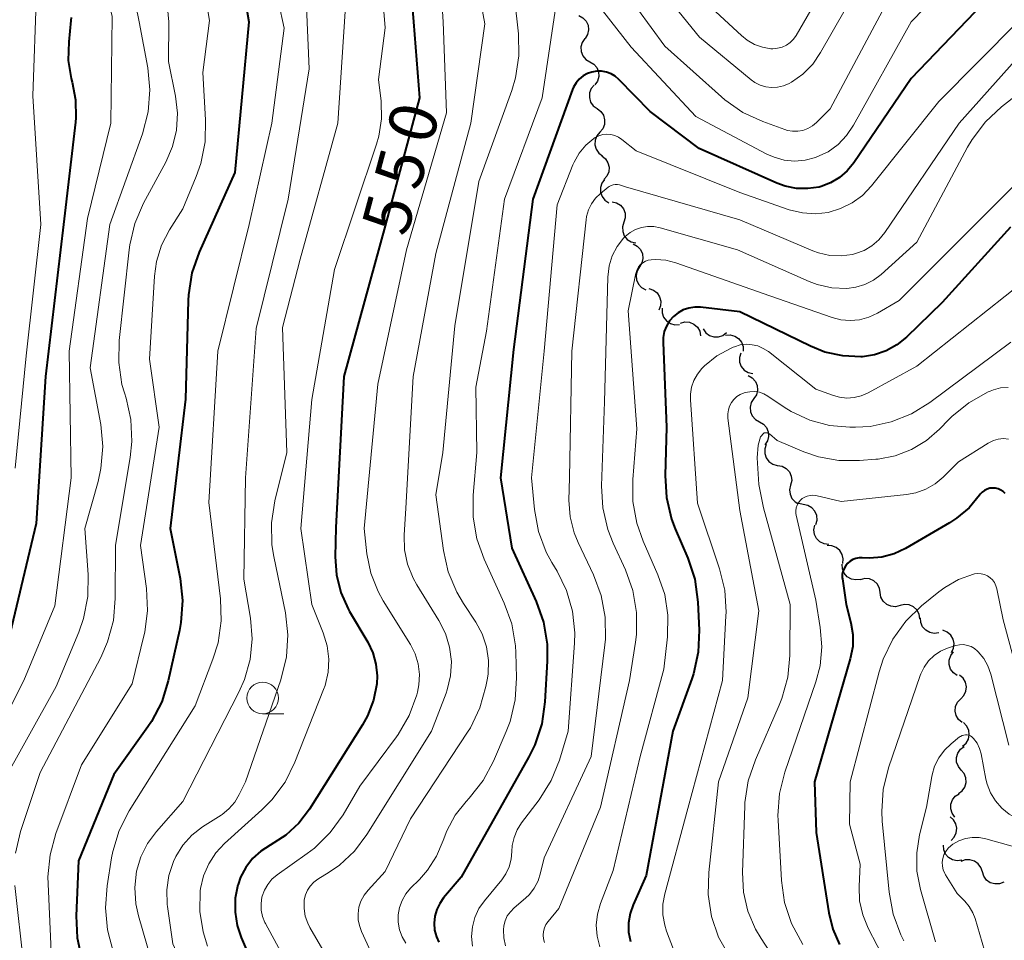
# Model space of a CAD drawing. Units: metres. Extents: x -66000 to -64000, y 18000 to 19500.
# Drawn here: x -64592 to -64514, y 18820 to 18893 of the extents above; entities that cross this region are included whole.
import ezdxf

# ---------------------------------------------------------------- set-up
doc = ezdxf.new("R2010")
doc.units = ezdxf.units.M
for name, color, linetype, lineweight in [('510200_細流', 7, 'Continuous', 30), ('633100_広葉樹林', 7, 'Continuous', 13), ('710100_等高線(計曲線)', 7, 'Continuous', 40), ('710200_等高線(主曲線)', 7, 'Continuous', 13)]:
    doc.layers.add(name, color=color, linetype=linetype, lineweight=lineweight)
doc.styles.add('Style-WORKING', font='MS Gothic.ttf')

msp = doc.modelspace()

# ---------------------------------------------------------------- linework, layer by layer
at = {"layer": '510200_細流', "linetype": 'Continuous', "lineweight": 30, "flags": 128}
for points in [[(-64547.711, 18893.509), (-64547.386, 18893.337), (-64547.135, 18893.07), (-64546.982, 18892.736), (-64546.944, 18892.371), (-64547.025, 18892.013), (-64547.217, 18891.7)], [(-64547.251, 18891.691), (-64547.459, 18891.389), (-64547.558, 18891.035), (-64547.539, 18890.669), (-64547.402, 18890.327), (-64547.165, 18890.048), (-64546.849, 18889.86)], [(-64546.849, 18889.86), (-64546.534, 18889.672), (-64546.296, 18889.393), (-64546.16, 18889.051), (-64546.141, 18888.684), (-64546.24, 18888.331), (-64546.448, 18888.029)], [(-64546.491, 18888.021), (-64546.728, 18887.741), (-64546.862, 18887.4), (-64546.88, 18887.033), (-64546.779, 18886.68), (-64546.571, 18886.377), (-64546.276, 18886.159)], [(-64546.276, 18886.159), (-64545.981, 18885.94), (-64545.774, 18885.638), (-64545.672, 18885.284), (-64545.691, 18884.917), (-64545.824, 18884.576), (-64546.062, 18884.296)], [(-64546.062, 18884.296), (-64546.3, 18884.016), (-64546.433, 18883.674), (-64546.452, 18883.308), (-64546.351, 18882.954), (-64546.143, 18882.652), (-64545.848, 18882.433)], [(-64545.894, 18882.429), (-64545.607, 18882.199), (-64545.411, 18881.89), (-64545.323, 18881.532), (-64545.355, 18881.167), (-64545.501, 18880.83), (-64545.749, 18880.559)], [(-64545.68, 18880.568), (-64545.898, 18880.273), (-64546.009, 18879.923), (-64546.002, 18879.556), (-64545.877, 18879.21), (-64545.649, 18878.923), (-64545.34, 18878.724)], [(-64545.091, 18878.806), (-64544.734, 18878.722), (-64544.423, 18878.528), (-64544.19, 18878.243), (-64544.061, 18877.9), (-64544.048, 18877.533), (-64544.154, 18877.182)], [(-64544.154, 18877.182), (-64544.261, 18876.83), (-64544.248, 18876.464), (-64544.119, 18876.12), (-64543.886, 18875.836), (-64543.575, 18875.641), (-64543.217, 18875.558)], [(-64543.417, 18875.474), (-64543.093, 18875.303), (-64542.841, 18875.035), (-64542.688, 18874.701), (-64542.65, 18874.336), (-64542.731, 18873.978), (-64542.923, 18873.665)], [(-64542.923, 18873.665), (-64543.116, 18873.353), (-64543.196, 18872.995), (-64543.159, 18872.63), (-64543.005, 18872.295), (-64542.754, 18872.028), (-64542.429, 18871.857)], [(-64542.173, 18871.95), (-64541.825, 18871.833), (-64541.533, 18871.611), (-64541.327, 18871.306), (-64541.231, 18870.951), (-64541.252, 18870.585), (-64541.391, 18870.245)], [(-64541.131, 18870.406), (-64541.131, 18870.039), (-64541.013, 18869.692), (-64540.79, 18869.4), (-64540.484, 18869.196), (-64540.13, 18869.099), (-64539.764, 18869.123)], [(-64539.686, 18869.224), (-64539.331, 18869.318), (-64538.965, 18869.292), (-64538.626, 18869.151), (-64538.351, 18868.908), (-64538.167, 18868.59), (-64538.096, 18868.23)], [(-64537.899, 18868.763), (-64537.691, 18868.461), (-64537.396, 18868.243), (-64537.047, 18868.13), (-64536.679, 18868.136), (-64536.333, 18868.258), (-64536.045, 18868.486)], [(-64536.124, 18868.262), (-64535.758, 18868.293), (-64535.402, 18868.204), (-64535.092, 18868.006), (-64534.863, 18867.72), (-64534.737, 18867.375), (-64534.73, 18867.008)], [(-64534.917, 18866.855), (-64535.023, 18866.504), (-64535.008, 18866.137), (-64534.878, 18865.794), (-64534.643, 18865.511), (-64534.332, 18865.317), (-64533.974, 18865.235)], [(-64534.335, 18865.078), (-64534.015, 18864.899), (-64533.77, 18864.626), (-64533.624, 18864.289), (-64533.595, 18863.923), (-64533.683, 18863.567), (-64533.883, 18863.259)], [(-64533.887, 18863.258), (-64534.089, 18862.951), (-64534.181, 18862.596), (-64534.155, 18862.23), (-64534.012, 18861.891), (-64533.769, 18861.616), (-64533.449, 18861.434)], [(-64533.449, 18861.434), (-64533.13, 18861.253), (-64532.887, 18860.978), (-64532.744, 18860.639), (-64532.718, 18860.273), (-64532.81, 18859.918), (-64533.012, 18859.611)], [(-64532.905, 18859.642), (-64533.026, 18859.295), (-64533.028, 18858.928), (-64532.913, 18858.58), (-64532.692, 18858.286), (-64532.389, 18858.079), (-64532.035, 18857.98)], [(-64532.014, 18857.993), (-64531.652, 18857.931), (-64531.33, 18857.756), (-64531.079, 18857.486), (-64530.93, 18857.151), (-64530.895, 18856.785), (-64530.981, 18856.428)], [(-64530.981, 18856.428), (-64531.066, 18856.071), (-64531.031, 18855.706), (-64530.882, 18855.371), (-64530.632, 18855.101), (-64530.425, 18854.988)], [(-64529.984, 18854.904), (-64530.344, 18854.975), (-64530.405, 18855.01)], [(-64528.989, 18853.314), (-64528.895, 18853.669), (-64528.921, 18854.035), (-64529.062, 18854.374), (-64529.306, 18854.65), (-64529.623, 18854.833), (-64529.984, 18854.904)], [(-64527.977, 18851.737), (-64528.341, 18851.785), (-64528.67, 18851.948), (-64528.93, 18852.208), (-64529.092, 18852.537), (-64529.141, 18852.9), (-64529.07, 18853.26)], [(-64526.859, 18850.233), (-64526.82, 18850.598), (-64526.902, 18850.956), (-64527.094, 18851.269), (-64527.376, 18851.504), (-64527.718, 18851.637), (-64528.085, 18851.651)], [(-64525.461, 18848.99), (-64525.825, 18848.943), (-64526.185, 18849.016), (-64526.503, 18849.2), (-64526.745, 18849.476), (-64526.886, 18849.815), (-64526.91, 18850.181)], [(-64523.909, 18847.941), (-64523.973, 18848.303), (-64524.151, 18848.624), (-64524.422, 18848.871), (-64524.759, 18849.019), (-64525.125, 18849.051), (-64525.481, 18848.963)], [(-64522.337, 18846.92), (-64522.693, 18846.832), (-64523.059, 18846.864), (-64523.396, 18847.012), (-64523.667, 18847.259), (-64523.845, 18847.58), (-64523.909, 18847.941)], [(-64520.772, 18845.886), (-64520.834, 18846.248), (-64521.009, 18846.571), (-64521.277, 18846.821), (-64521.613, 18846.971), (-64521.978, 18847.007), (-64522.335, 18846.922)], [(-64519.271, 18844.767), (-64519.634, 18844.716), (-64519.994, 18844.785), (-64520.315, 18844.967), (-64520.559, 18845.24), (-64520.703, 18845.578), (-64520.73, 18845.944)], [(-64518.264, 18843.222), (-64518.105, 18843.554), (-64518.063, 18843.918), (-64518.139, 18844.277), (-64518.328, 18844.593), (-64518.606, 18844.832), (-64518.947, 18844.969)], [(-64517.817, 18841.406), (-64518.121, 18841.612), (-64518.341, 18841.906), (-64518.457, 18842.255), (-64518.453, 18842.622), (-64518.334, 18842.969), (-64518.108, 18843.258)], [(-64517.542, 18839.552), (-64517.288, 18839.817), (-64517.133, 18840.149), (-64517.092, 18840.514), (-64517.172, 18840.873), (-64517.36, 18841.188), (-64517.641, 18841.424)], [(-64517.443, 18837.68), (-64517.724, 18837.916), (-64517.913, 18838.23), (-64517.992, 18838.59), (-64517.951, 18838.954), (-64517.797, 18839.287), (-64517.542, 18839.552)], [(-64517.405, 18835.807), (-64517.128, 18836.048), (-64516.944, 18836.366), (-64516.871, 18836.725), (-64516.918, 18837.09), (-64517.078, 18837.42), (-64517.337, 18837.68)], [(-64517.499, 18833.935), (-64517.735, 18834.216), (-64517.867, 18834.559), (-64517.883, 18834.926), (-64517.78, 18835.278), (-64517.571, 18835.579), (-64517.275, 18835.797)], [(-64517.724, 18832.073), (-64517.427, 18832.291), (-64517.218, 18832.592), (-64517.115, 18832.944), (-64517.131, 18833.311), (-64517.263, 18833.654), (-64517.499, 18833.935)], [(-64518.009, 18830.221), (-64518.227, 18830.517), (-64518.337, 18830.867), (-64518.33, 18831.235), (-64518.205, 18831.58), (-64517.977, 18831.867), (-64517.668, 18832.065)], [(-64518.313, 18828.375), (-64518.056, 18828.637), (-64517.897, 18828.968), (-64517.852, 18829.332), (-64517.927, 18829.692), (-64518.112, 18830.009), (-64518.39, 18830.248)], [(-64517.464, 18826.82), (-64517.828, 18826.771), (-64518.187, 18826.842), (-64518.507, 18827.025), (-64518.75, 18827.3), (-64518.892, 18827.638), (-64518.918, 18828.004)], [(-64515.839, 18825.896), (-64515.95, 18826.245), (-64516.169, 18826.54), (-64516.47, 18826.75), (-64516.823, 18826.852), (-64517.19, 18826.836), (-64517.532, 18826.702)], [(-64514.146, 18825.089), (-64514.488, 18824.955), (-64514.855, 18824.939), (-64515.208, 18825.041), (-64515.509, 18825.251), (-64515.728, 18825.546), (-64515.839, 18825.896)]]:
    msp.add_lwpolyline(points, dxfattribs=at)
at = {"layer": '633100_広葉樹林', "linetype": 'Continuous', "lineweight": 13}
msp.add_line((-64572.69, 18838.37), (-64571.023, 18838.37), dxfattribs=at)
msp.add_circle((-64572.69, 18839.62), 1.25, dxfattribs=at)
at = {"layer": '710100_等高線(計曲線)', "linetype": 'Continuous', "lineweight": 40, "flags": 128}
for points, elevation in [([(-64577, 18936.48), (-64578.13, 18929), (-64577.88, 18922.12), (-64577.29, 18911), (-64575.41, 18902.59), (-64573.77, 18893), (-64574.89, 18881.11), (-64577.7, 18874.82), (-64578.27, 18873.18), (-64578.55, 18871.46), (-64578.57, 18871), (-64578.77, 18863.23), (-64579.99, 18853), (-64579.21, 18849.05), (-64579.02, 18847.32), (-64579.14, 18845.58), (-64579.26, 18844.96)], 560), ([(-64561.39, 18900.33), (-64560.78, 18893), (-64560.3, 18887), (-64563, 18876.9), (-64566.27, 18865), (-64566.91, 18853.09), (-64566.96, 18850.77), (-64566.86, 18849.34), (-64566.51, 18847.95), (-64565.94, 18846.65), (-64565.82, 18846.44), (-64564.39, 18844.02), (-64563.99, 18843.19), (-64563.74, 18842.29), (-64563.65, 18841.36), (-64563.68, 18840.75), (-64563.93, 18839.45), (-64564.41, 18838.22), (-64564.8, 18837.51), (-64568.99, 18830.85), (-64569.83, 18829.74), (-64570.85, 18828.79), (-64572.09, 18828), (-64572.83, 18827.53), (-64573.49, 18826.94), (-64574.02, 18826.24), (-64574.43, 18825.47), (-64574.63, 18824.9), (-64574.64, 18824.88), (-64574.85, 18823.81), (-64574.86, 18822.72), (-64574.69, 18821.65), (-64574.38, 18820.72), (-64571.94, 18815)], 550), ([(-64511.43, 18899), (-64521.47, 18888.53), (-64526, 18881.87), (-64526.51, 18881.24), (-64527.12, 18880.71), (-64527.82, 18880.3), (-64528.57, 18880.01), (-64528.72, 18879.97), (-64529.62, 18879.84), (-64530.52, 18879.85), (-64531.41, 18880.03), (-64532.07, 18880.27)], 540), ([(-64587.81, 18893.36), (-64587.83, 18893.13), (-64588.01, 18891.43), (-64588.04, 18889.97), (-64587.81, 18888.53), (-64587.74, 18888.26), (-64587.47, 18886.86), (-64587.45, 18885.44), (-64587.48, 18885.1), (-64588.42, 18877), (-64589.84, 18865), (-64590.59, 18853.41), (-64593.04, 18843)], 570), ([(-64532.07, 18880.27), (-64538.21, 18883), (-64542.07, 18885.93), (-64544.54, 18888.46), (-64544.84, 18888.71), (-64545.17, 18888.91), (-64545.53, 18889.04), (-64545.91, 18889.11), (-64546.3, 18889.12), (-64546.68, 18889.05), (-64547.04, 18888.93), (-64547.38, 18888.74), (-64547.68, 18888.49), (-64547.93, 18888.2), (-64548.13, 18887.86), (-64548.22, 18887.66), (-64551.34, 18879), (-64552.86, 18867.14), (-64553.91, 18857), (-64553, 18851.46), (-64551.08, 18847.24), (-64550.5, 18845.6), (-64550.22, 18843.88), (-64550.21, 18842.54), (-64550.39, 18839.31), (-64550.64, 18837.59), (-64551.18, 18835.93), (-64551.65, 18834.98), (-64557, 18825.47), (-64558.39, 18823.85), (-64558.7, 18823.4), (-64558.94, 18822.91), (-64559.08, 18822.39), (-64559.14, 18821.84), (-64559.1, 18821.3), (-64558.96, 18820.77), (-64558.77, 18820.35)], 540), ([(-64513.61, 18876.8), (-64519, 18870.84), (-64521.84, 18868.11), (-64522.59, 18867.5), (-64523.43, 18867.03), (-64524.35, 18866.72), (-64525.3, 18866.57), (-64525.44, 18866.56), (-64526.87, 18866.63), (-64528.27, 18866.94), (-64529.41, 18867.39), (-64535, 18870.12), (-64538.1, 18870.47), (-64538.56, 18870.48), (-64539.02, 18870.41), (-64539.46, 18870.26), (-64539.87, 18870.03), (-64540.24, 18869.74), (-64540.54, 18869.39), (-64540.79, 18868.99), (-64540.96, 18868.56), (-64541.05, 18868.1), (-64541.06, 18867.7), (-64540.78, 18861), (-64540.89, 18857.19), (-64540.78, 18855.45), (-64540.38, 18853.75), (-64540.09, 18852.99), (-64539.1, 18850.67), (-64538.56, 18849.01), (-64538.3, 18847.19), (-64538.2, 18844.98), (-64538.28, 18843.24), (-64538.65, 18841.53), (-64538.79, 18841.14), (-64540.28, 18837), (-64542.4, 18825.6), (-64543.43, 18823.3)], 530), ([(-64514.04, 18855.76), (-64514.2, 18855.92), (-64514.39, 18856.04), (-64514.59, 18856.13), (-64514.81, 18856.19), (-64515.03, 18856.2), (-64515.26, 18856.18), (-64515.47, 18856.11), (-64515.67, 18856.01), (-64515.85, 18855.88), (-64516.01, 18855.72), (-64516.06, 18855.64), (-64516.88, 18854.65), (-64517.87, 18853.82), (-64518.42, 18853.46), (-64521.9, 18851.43), (-64522.81, 18851.01), (-64523.77, 18850.75), (-64524.76, 18850.66), (-64525.32, 18850.68), (-64525.57, 18850.68), (-64525.82, 18850.64), (-64526.06, 18850.56), (-64526.28, 18850.43), (-64526.47, 18850.27), (-64526.63, 18850.08), (-64526.76, 18849.86), (-64526.85, 18849.62), (-64526.9, 18849.38), (-64526.9, 18849.12), (-64526.89, 18849.04), (-64526.6, 18847), (-64526.23, 18845.57), (-64526.07, 18844.64), (-64526.08, 18843.7), (-64526.27, 18842.72), (-64529.09, 18833), (-64528.96, 18829), (-64527.97, 18822.65), (-64527.65, 18821.37), (-64527.12, 18820.16)], 520), ([(-64579.26, 18844.96), (-64580.14, 18840.98), (-64580.66, 18839.31), (-64581.47, 18837.77), (-64581.75, 18837.35), (-64584.43, 18833.57), (-64587.23, 18826.77), (-64587.41, 18822.43), (-64587.34, 18820.69), (-64586.96, 18818.98)], 560), ([(-64543.43, 18823.3), (-64543.67, 18822.6), (-64543.79, 18821.87), (-64543.78, 18821.13), (-64543.63, 18820.4)], 530)]:
    msp.add_lwpolyline(points, dxfattribs=dict(at, elevation=elevation))
at = {"layer": '710200_等高線(主曲線)', "linetype": 'Continuous', "lineweight": 13, "flags": 128}
for points, elevation in [([(-64587.51, 18934.49), (-64588.38, 18923), (-64589.17, 18912.83), (-64588.69, 18910.04), (-64588.62, 18909.15), (-64588.7, 18908.25), (-64588.76, 18907.98), (-64588.82, 18907.51), (-64588.81, 18907.04), (-64588.72, 18906.57), (-64588.54, 18906.13), (-64588.49, 18906.03), (-64586.8, 18903), (-64584.58, 18893.42), (-64584.67, 18885), (-64586.52, 18877.48), (-64587.96, 18867), (-64587.8, 18857), (-64589.09, 18846.91), (-64591.55, 18841), (-64596.19, 18831.81)], 568), ([(-64513.76, 18924.01), (-64515, 18913.08), (-64516.21, 18910.43), (-64517.08, 18908.91), (-64518.19, 18907.57), (-64518.35, 18907.41), (-64525.72, 18900.28), (-64530.54, 18891.94), (-64530.76, 18891.64), (-64531.02, 18891.38), (-64531.32, 18891.17), (-64531.66, 18891.01), (-64532.01, 18890.92), (-64532.38, 18890.89), (-64532.55, 18890.89)], 548), ([(-64578.58, 18903), (-64576.88, 18893.12), (-64577.42, 18889), (-64577.19, 18885.27), (-64577.23, 18883.53), (-64577.58, 18881.82), (-64577.94, 18880.81), (-64579, 18878.25), (-64580.05, 18876.58), (-64580.67, 18875.37), (-64581.06, 18874.08), (-64581.22, 18872.92), (-64581.62, 18866.38), (-64580.86, 18861), (-64582.33, 18851.67), (-64581.86, 18848.28), (-64581.78, 18846.54), (-64582, 18844.81), (-64582.06, 18844.54), (-64583, 18840.73), (-64587, 18834.34), (-64589.02, 18828.92), (-64589.48, 18827.24), (-64589.65, 18825.5), (-64589.64, 18824.96), (-64589.36, 18819)], 562), ([(-64513, 18901.7), (-64521.46, 18893), (-64526.02, 18884.84), (-64526.56, 18884.03), (-64527.24, 18883.33), (-64528.03, 18882.76), (-64528.91, 18882.34), (-64529.02, 18882.3), (-64529.83, 18882.08), (-64530.66, 18882.02), (-64531.49, 18882.1), (-64532.29, 18882.32), (-64532.86, 18882.57), (-64538.47, 18885.53), (-64543.58, 18891), (-64547.64, 18896.23)], 542), ([(-64592.6, 18899.99), (-64591.79, 18899.11), (-64591.33, 18898.42), (-64590.9, 18897.53), (-64590.64, 18896.58), (-64590.55, 18895.6), (-64590.55, 18895.36), (-64590.84, 18887.16), (-64590.21, 18877), (-64591.36, 18866.64), (-64592.23, 18857.77)], 572), ([(-64558.86, 18899.63), (-64558.43, 18893), (-64558.17, 18885.83), (-64561.32, 18875), (-64563.6, 18864.4), (-64564.68, 18853), (-64564.45, 18851), (-64564.14, 18849.48), (-64563.57, 18848.03), (-64563.16, 18847.29), (-64561.01, 18843.86), (-64560.64, 18843.11), (-64560.39, 18842.32), (-64560.29, 18841.49), (-64560.34, 18840.66), (-64560.46, 18840.08)], 548), ([(-64563.53, 18899), (-64563, 18892.54), (-64563.53, 18888.47), (-64563.33, 18886.74), (-64563.3, 18885.35), (-64563.51, 18883.98), (-64563.7, 18883.34), (-64567, 18873.46), (-64568.81, 18863.19), (-64569.68, 18853), (-64568.79, 18847), (-64567.9, 18844.76), (-64567.59, 18843.75), (-64567.46, 18842.7), (-64567.52, 18841.65), (-64567.76, 18840.62), (-64567.88, 18840.29)], 552), ([(-64523.81, 18899), (-64528.62, 18890.58), (-64529.24, 18889.67), (-64530.01, 18888.89), (-64530.91, 18888.26), (-64531.11, 18888.14), (-64531.55, 18887.96), (-64532.01, 18887.85), (-64532.48, 18887.82), (-64532.94, 18887.88), (-64533.39, 18888.02), (-64533.82, 18888.23), (-64534.11, 18888.44), (-64538.19, 18891.81), (-64543, 18897.75)], 546), ([(-64583.55, 18898.45), (-64582.45, 18893), (-64581.77, 18889.37), (-64581.6, 18887.64), (-64581.74, 18885.9), (-64582.19, 18884.18), (-64584.75, 18877), (-64586.3, 18865.7), (-64585.48, 18861.22), (-64585.32, 18859.48), (-64585.46, 18857.74), (-64585.69, 18856.71), (-64586.74, 18853), (-64586.47, 18849.37), (-64586.5, 18847.63), (-64586.83, 18845.91), (-64587.22, 18844.81), (-64589, 18840.53), (-64593.41, 18832.59)], 566), ([(-64580.51, 18897.49), (-64580.09, 18893), (-64580.13, 18889.87), (-64579.56, 18887.13), (-64579.41, 18885.8), (-64579.49, 18884.47), (-64579.8, 18883.17), (-64580.34, 18881.92), (-64582.09, 18878.7), (-64582.78, 18877.1), (-64583.19, 18875.41), (-64583.24, 18875.01), (-64584.02, 18867.85), (-64584.06, 18866.1), (-64583.8, 18864.38), (-64583.61, 18863.73), (-64583.48, 18863.31), (-64583.1, 18861.61), (-64583.02, 18859.87), (-64583.15, 18858.61), (-64584.32, 18851.68), (-64584.33, 18847.47), (-64584.48, 18845.73), (-64584.94, 18844.05), (-64585.48, 18842.82), (-64590.26, 18833.74), (-64591.81, 18829.07), (-64592.21, 18827.37)], 564), ([(-64569.33, 18896.67), (-64569, 18889.29), (-64570.67, 18879), (-64573.21, 18868.79), (-64574.03, 18857), (-64574.17, 18849), (-64573.65, 18845.93), (-64573.52, 18844.3), (-64573.68, 18842.67), (-64574.12, 18841.09), (-64574.56, 18840.09), (-64579, 18831.44), (-64581.07, 18829.09), (-64581.78, 18828.13), (-64582.31, 18827.07), (-64582.64, 18825.94), (-64582.78, 18824.66), (-64582.7, 18823.37), (-64582.49, 18822.41), (-64580.49, 18815.51)], 556), ([(-64522.07, 18897), (-64527.87, 18886.13), (-64528.94, 18885.06), (-64529.26, 18884.79), (-64529.62, 18884.58), (-64530.01, 18884.44), (-64530.42, 18884.37), (-64530.83, 18884.37), (-64531.24, 18884.44), (-64531.43, 18884.5), (-64533.17, 18885.13), (-64534.76, 18885.86), (-64536.19, 18886.86), (-64536.45, 18887.08), (-64540.92, 18891.08), (-64545.24, 18897)], 544), ([(-64555.62, 18895.42), (-64555.14, 18892.86), (-64556.25, 18885), (-64559, 18874.71), (-64560.79, 18865), (-64561.38, 18854.62), (-64561.51, 18852.49), (-64561.48, 18851.32), (-64561.24, 18850.18), (-64560.81, 18849.09), (-64560.51, 18848.55), (-64558.76, 18845.73), (-64558.25, 18844.72), (-64557.92, 18843.63), (-64557.78, 18842.51), (-64557.85, 18841.38), (-64558.11, 18840.27), (-64558.2, 18840), (-64559.34, 18837), (-64564.45, 18828.84), (-64565.43, 18827.54), (-64566.62, 18826.43), (-64567.44, 18825.86), (-64568.33, 18825.31), (-64568.65, 18825.07), (-64568.93, 18824.77), (-64569.15, 18824.44), (-64569.3, 18824.07), (-64569.4, 18823.68), (-64569.41, 18823.59), (-64569.42, 18822.99), (-64569.33, 18822.4), (-64569.13, 18821.84), (-64568.96, 18821.5), (-64565.18, 18815)], 546), ([(-64552.79, 18894.91), (-64552.48, 18892.06), (-64552.44, 18890.32), (-64552.71, 18888.6), (-64553.01, 18887.6), (-64555.6, 18880.4), (-64557.5, 18869), (-64558.45, 18859), (-64559, 18855.67), (-64558.41, 18851.28), (-64558.03, 18849.58), (-64557.36, 18847.97), (-64556.83, 18847.09), (-64555.86, 18845.62), (-64555.35, 18844.68), (-64555.01, 18843.65), (-64554.85, 18842.59), (-64554.88, 18841.51), (-64554.95, 18841.05), (-64555.05, 18840.53), (-64555.52, 18838.85), (-64556.28, 18837.28), (-64556.51, 18836.92), (-64561, 18830.07), (-64563, 18825.92), (-64564.36, 18824.46), (-64564.68, 18824.05)], 544), ([(-64532.55, 18890.89), (-64533.21, 18891), (-64533.83, 18891.23), (-64534.41, 18891.56), (-64534.86, 18891.92), (-64538.59, 18895.41)], 548), ([(-64571.44, 18894.56), (-64571, 18892.51), (-64571.95, 18885), (-64573.74, 18877), (-64576.24, 18867), (-64576.93, 18855.07), (-64576.02, 18847.46), (-64575.96, 18845.72), (-64576.21, 18843.99), (-64576.61, 18842.69), (-64578.03, 18839), (-64583.22, 18830.71), (-64584.02, 18829.16), (-64584.53, 18827.49), (-64584.62, 18827.01), (-64584.98, 18824.8), (-64585.11, 18823.06), (-64584.94, 18821.32), (-64584.77, 18820.6), (-64583.21, 18814.79)], 558), ([(-64566.18, 18893.82), (-64566.74, 18885), (-64569.72, 18874.28), (-64571.13, 18868.87), (-64570.78, 18859), (-64571.72, 18855.19), (-64571.98, 18853.46), (-64571.95, 18851.72), (-64571.8, 18850.79), (-64570.89, 18846.34), (-64570.69, 18844.61), (-64570.8, 18842.87), (-64571.24, 18841.06), (-64574.04, 18833), (-64574.53, 18831.99), (-64574.89, 18831.39), (-64575.35, 18830.86), (-64575.89, 18830.42), (-64575.97, 18830.37), (-64577.43, 18829.44), (-64578.27, 18828.79), (-64578.98, 18828.01), (-64579.55, 18827.11), (-64579.74, 18826.72), (-64580.1, 18825.62), (-64580.26, 18824.48), (-64580.23, 18823.32), (-64580.21, 18823.15)], 554), ([(-64549.59, 18893.88), (-64550.61, 18887), (-64553.59, 18879), (-64555, 18868.6), (-64555.84, 18864.16), (-64555.77, 18859), (-64556.07, 18855.64), (-64556.07, 18853.9), (-64555.77, 18852.18), (-64555.19, 18850.59), (-64553.6, 18847.11), (-64553.01, 18845.47), (-64552.72, 18843.75), (-64552.69, 18843.22), (-64552.63, 18841.21), (-64552.73, 18839.47), (-64553.14, 18837.77), (-64553.44, 18836.97), (-64554.45, 18834.64), (-64555.27, 18833.1), (-64556.38, 18831.71), (-64556.62, 18831.45), (-64557.49, 18830.36), (-64558.15, 18829.13), (-64558.44, 18828.36), (-64558.95, 18827.14), (-64559.66, 18826.03), (-64560.3, 18825.3), (-64561, 18824.6), (-64561.38, 18824.15)], 542), ([(-64513.03, 18893), (-64519.27, 18886.73), (-64524.6, 18880.05), (-64525.3, 18879.31), (-64526.12, 18878.71), (-64527.04, 18878.26), (-64528.01, 18877.97), (-64529.03, 18877.86), (-64530.04, 18877.92), (-64531.09, 18878.18), (-64535, 18879.54), (-64543.18, 18882.82), (-64544.31, 18883.73), (-64544.57, 18883.91), (-64544.87, 18884.04), (-64545.18, 18884.12), (-64545.49, 18884.14), (-64545.81, 18884.11), (-64546.12, 18884.02), (-64546.41, 18883.88), (-64546.52, 18883.81), (-64547.15, 18883.27), (-64547.68, 18882.64), (-64548.08, 18881.93), (-64548.18, 18881.71), (-64549.43, 18878.57), (-64550.46, 18867), (-64551.46, 18857), (-64551.22, 18854.5), (-64550.9, 18852.78), (-64550.29, 18851.15), (-64549.84, 18850.32), (-64549.43, 18849.63), (-64548.68, 18848.1), (-64548.22, 18846.47), (-64548.04, 18844.78), (-64548.06, 18843.95)], 538), ([(-64510.83, 18892.68), (-64517.68, 18885), (-64523.55, 18876.37), (-64524.01, 18875.81), (-64524.56, 18875.33), (-64525.18, 18874.96), (-64525.86, 18874.71), (-64526.1, 18874.65), (-64526.99, 18874.53), (-64527.89, 18874.57), (-64528.77, 18874.77), (-64529.23, 18874.94), (-64535, 18877.38), (-64544.02, 18879.98), (-64544.51, 18880.13), (-64544.67, 18880.17), (-64544.84, 18880.17), (-64545.01, 18880.15), (-64545.17, 18880.1), (-64545.32, 18880.02)], 536), ([(-64511.46, 18888.54), (-64514.32, 18886.31), (-64515.6, 18885.12), (-64516.65, 18883.73), (-64517.01, 18883.12), (-64521, 18875.62), (-64523.84, 18873.06), (-64524.44, 18872.61), (-64525.11, 18872.27), (-64525.83, 18872.05), (-64526.55, 18871.96), (-64527.73, 18872.01), (-64528.88, 18872.27), (-64529.53, 18872.52)], 534), ([(-64545.32, 18880.02), (-64545.4, 18879.96), (-64546, 18879.47), (-64546.39, 18879.09), (-64546.71, 18878.65), (-64546.95, 18878.16), (-64547.1, 18877.63), (-64547.14, 18877.38), (-64548.26, 18867), (-64548.46, 18857), (-64548.49, 18855.24), (-64548.39, 18853.94), (-64548.08, 18852.67), (-64547.76, 18851.9), (-64546.55, 18849.35), (-64545.94, 18847.72), (-64545.62, 18846), (-64545.6, 18844.26), (-64545.65, 18843.81), (-64546.75, 18835), (-64550.45, 18827), (-64550.73, 18825.81), (-64550.92, 18825.19), (-64551.23, 18824.62), (-64551.62, 18824.11), (-64551.93, 18823.82), (-64552.83, 18823.05), (-64553.12, 18822.75), (-64553.36, 18822.41), (-64553.53, 18822.03), (-64553.64, 18821.63), (-64553.67, 18821.33), (-64553.64, 18820.69), (-64553.5, 18820.06)], 536), ([(-64513, 18880.4), (-64522.41, 18871), (-64524.12, 18870), (-64524.8, 18869.68), (-64525.53, 18869.48), (-64526.27, 18869.42), (-64527.02, 18869.48), (-64527.71, 18869.66), (-64532.62, 18871.38), (-64540.05, 18873.99), (-64540.83, 18874.19), (-64541.63, 18874.25), (-64542, 18874.23), (-64542.23, 18874.19), (-64542.45, 18874.11), (-64542.66, 18873.99), (-64542.84, 18873.84), (-64542.99, 18873.66), (-64543.11, 18873.45), (-64543.19, 18873.23), (-64543.2, 18873.16), (-64543.82, 18870.18)], 532), ([(-64529.53, 18872.52), (-64535.19, 18875), (-64541.3, 18876.75), (-64541.79, 18876.85), (-64542.28, 18876.85), (-64542.77, 18876.78), (-64543.24, 18876.62), (-64543.67, 18876.38), (-64544.06, 18876.06), (-64544.19, 18875.93), (-64544.69, 18875.27), (-64545.07, 18874.54), (-64545.31, 18873.75), (-64545.42, 18872.86), (-64545.68, 18863), (-64545.92, 18856.38), (-64545.82, 18854.64), (-64545.43, 18852.94), (-64545, 18851.84), (-64544.03, 18849.74), (-64543.44, 18848.1), (-64543.15, 18846.38), (-64543.15, 18844.64), (-64543.23, 18844.02), (-64543.7, 18841), (-64546, 18831), (-64549.29, 18823), (-64550.14, 18821.98), (-64550.31, 18821.74), (-64550.43, 18821.48), (-64550.51, 18821.19), (-64550.53, 18820.9), (-64550.51, 18820.61), (-64550.43, 18820.33)], 534), ([(-64509.84, 18874.66), (-64521, 18865.83), (-64524.87, 18863.72), (-64525.4, 18863.49), (-64525.97, 18863.35), (-64526.55, 18863.31), (-64527.12, 18863.38), (-64527.59, 18863.51), (-64529, 18864.01), (-64532.74, 18866.97), (-64533.14, 18867.23), (-64533.57, 18867.42), (-64534.03, 18867.52), (-64534.5, 18867.55), (-64534.97, 18867.5), (-64535.42, 18867.36), (-64535.51, 18867.32), (-64535.68, 18867.25), (-64536.8, 18866.64), (-64537.79, 18865.84), (-64538, 18865.63), (-64538.35, 18865.19), (-64538.63, 18864.7), (-64538.81, 18864.16), (-64538.9, 18863.61), (-64538.9, 18863.16), (-64538.33, 18855), (-64536.59, 18849.83), (-64536.18, 18848.14), (-64536.07, 18846.4), (-64536.09, 18846.11), (-64536.36, 18841), (-64539.11, 18830.89), (-64540.93, 18824.17), (-64541.07, 18823.34), (-64541.07, 18822.51), (-64540.93, 18821.69), (-64540.78, 18821.22), (-64540.23, 18819.77)], 528), ([(-64543.82, 18870.18), (-64543.12, 18860.88), (-64543.45, 18856.88), (-64543.44, 18855.14), (-64543.14, 18853.42), (-64542.63, 18852), (-64541.46, 18849.35), (-64540.92, 18847.79), (-64540.67, 18846.16), (-64540.71, 18844.44), (-64541, 18841.89), (-64542.86, 18835), (-64545, 18826), (-64546, 18823.4), (-64546.24, 18822.56), (-64546.33, 18821.69), (-64546.27, 18820.82), (-64546.06, 18819.97)], 532), ([(-64513.6, 18867.71), (-64519.98, 18862.96), (-64521.44, 18862.05), (-64523.03, 18861.42), (-64524.71, 18861.07), (-64525.87, 18861), (-64526.3, 18861), (-64527.91, 18861.14), (-64529.47, 18861.56), (-64530.93, 18862.24), (-64531.48, 18862.59), (-64532.77, 18863.46), (-64533.1, 18863.64), (-64533.45, 18863.76), (-64533.82, 18863.82), (-64534.2, 18863.81), (-64534.57, 18863.74), (-64534.92, 18863.61), (-64534.96, 18863.59), (-64535.23, 18863.42), (-64535.47, 18863.2), (-64535.66, 18862.95), (-64535.81, 18862.67), (-64535.9, 18862.37), (-64535.95, 18862.05), (-64535.93, 18861.73), (-64535, 18854.44), (-64533.5, 18846.5), (-64534.37, 18839.63), (-64536.67, 18833), (-64537.45, 18825.84), (-64537.49, 18824.1), (-64537.23, 18822.38), (-64536.67, 18820.73), (-64535.74, 18819.07)], 526), ([(-64513.81, 18864.15), (-64514.4, 18864.11), (-64514.96, 18863.96), (-64515.21, 18863.86), (-64515.37, 18863.79), (-64516.9, 18862.94), (-64518.25, 18861.84), (-64518.48, 18861.61), (-64519.21, 18860.86), (-64520.25, 18859.95), (-64521.44, 18859.24), (-64522.73, 18858.75), (-64524.08, 18858.49), (-64524.25, 18858.47), (-64525.54, 18858.37), (-64527.17, 18858.37), (-64528.78, 18858.67), (-64529.94, 18859.06), (-64532.05, 18859.95), (-64532.66, 18860.48), (-64532.72, 18860.52), (-64532.79, 18860.55), (-64532.85, 18860.57), (-64532.93, 18860.57), (-64533, 18860.57), (-64533.07, 18860.55), (-64533.09, 18860.54), (-64533.37, 18860.24), (-64533.55, 18859.58), (-64533.63, 18858.59), (-64533.49, 18856.49), (-64533.13, 18854.63), (-64531.02, 18847), (-64531.05, 18842.99), (-64531.21, 18841.26), (-64531.68, 18839.58), (-64531.89, 18839.05), (-64533.77, 18834.75), (-64534.33, 18833.09), (-64534.59, 18831.37), (-64534.6, 18831.1), (-64534.79, 18825.84), (-64534.71, 18824.3), (-64534.36, 18822.79), (-64533.76, 18821.37), (-64533.32, 18820.63), (-64531.75, 18818.25)], 524), ([(-64515.32, 18859.78), (-64515.38, 18859.75), (-64517.73, 18858.27), (-64518.93, 18857.07), (-64519.57, 18856.53), (-64520.3, 18856.11), (-64521.09, 18855.82), (-64521.83, 18855.69), (-64527, 18855.15), (-64529, 18855.6), (-64529.22, 18855.63), (-64529.45, 18855.62), (-64529.67, 18855.57), (-64529.87, 18855.49), (-64530.06, 18855.37), (-64530.23, 18855.22), (-64530.37, 18855.04), (-64530.47, 18854.84), (-64530.54, 18854.63), (-64530.57, 18854.4), (-64530.56, 18854.18), (-64530.54, 18854.05), (-64529, 18847.36), (-64528.64, 18845.18), (-64528.52, 18843.66), (-64528.66, 18842.15), (-64528.99, 18840.91), (-64531.44, 18833.77), (-64531.86, 18832.08), (-64531.98, 18830.34), (-64531.97, 18829.97), (-64531.71, 18825.2), (-64531.46, 18823.47), (-64530.92, 18821.82), (-64530.01, 18820.16)], 522), ([(-64513.78, 18860.06), (-64514.18, 18860.1), (-64514.58, 18860.06), (-64514.96, 18859.95), (-64515.32, 18859.78)], 522), ([(-64511.88, 18837.22), (-64514.2, 18845.8), (-64514.69, 18848.24), (-64514.76, 18848.49), (-64514.88, 18848.73), (-64515.03, 18848.94), (-64515.22, 18849.12), (-64515.44, 18849.26), (-64515.68, 18849.37), (-64515.93, 18849.43), (-64516.19, 18849.44), (-64516.45, 18849.42), (-64516.53, 18849.4), (-64517.72, 18848.98), (-64518.81, 18848.36), (-64519.28, 18848), (-64520.64, 18846.89), (-64521.89, 18845.68), (-64522.91, 18844.26), (-64523.67, 18842.69), (-64523.99, 18841.68), (-64526.27, 18833), (-64526.34, 18829.66), (-64525.5, 18826.5), (-64525.58, 18824.75), (-64525.54, 18823.61), (-64525.29, 18822.5), (-64524.86, 18821.45), (-64522.02, 18815.98)], 518), ([(-64548.06, 18843.95), (-64548.55, 18837), (-64549.25, 18834.71), (-64549.9, 18833.1), (-64550.85, 18831.57), (-64552.24, 18829.76), (-64552.58, 18829.21), (-64552.83, 18828.6), (-64552.97, 18827.97), (-64553, 18827.5), (-64553.05, 18826.89), (-64553.21, 18826.3), (-64553.47, 18825.75), (-64553.8, 18825.27), (-64555.17, 18823.62), (-64555.61, 18822.99), (-64555.93, 18822.3), (-64556.12, 18821.56), (-64556.18, 18820.8), (-64556.11, 18820.04)], 538), ([(-64513.74, 18835.91), (-64515.17, 18841.5), (-64515.4, 18842.15), (-64515.73, 18842.75), (-64516.17, 18843.28), (-64516.22, 18843.33), (-64516.46, 18843.53), (-64516.72, 18843.68), (-64517.01, 18843.78), (-64517.32, 18843.84), (-64517.63, 18843.83), (-64517.93, 18843.78), (-64518.04, 18843.75), (-64518.6, 18843.55), (-64519.15, 18843.31), (-64519.65, 18842.97), (-64520.09, 18842.55), (-64520.44, 18842.06), (-64520.71, 18841.52), (-64520.75, 18841.4), (-64523.25, 18834.1), (-64523.66, 18832.41), (-64523.78, 18830.67), (-64523.74, 18829.91), (-64523.19, 18824.28), (-64522.88, 18822.56), (-64522.27, 18820.93), (-64522.03, 18820.46)], 516), ([(-64567.88, 18840.29), (-64570.14, 18834.55), (-64570.91, 18832.99), (-64571.95, 18831.59), (-64572.76, 18830.78), (-64575.69, 18828.14), (-64576.39, 18827.39), (-64576.95, 18826.53), (-64577.35, 18825.58), (-64577.59, 18824.58), (-64577.61, 18824.39), (-64577.64, 18822.77), (-64577.39, 18821.16), (-64577.04, 18820.04)], 552), ([(-64560.46, 18840.08), (-64560.51, 18839.88), (-64561.11, 18838.25), (-64561.98, 18836.74), (-64562.12, 18836.55), (-64565, 18832.66), (-64566.34, 18830.41), (-64567.35, 18828.99), (-64568.6, 18827.77), (-64569.16, 18827.35), (-64571.55, 18825.65), (-64571.95, 18825.32), (-64572.29, 18824.91), (-64572.55, 18824.46), (-64572.72, 18823.97), (-64572.74, 18823.9), (-64572.81, 18823.39), (-64572.8, 18822.88), (-64572.69, 18822.37), (-64572.51, 18821.9), (-64572.46, 18821.81), (-64568.85, 18815.15)], 548), ([(-64515.19, 18832.13), (-64515.46, 18832.83), (-64515.55, 18833.21), (-64515.94, 18835.21), (-64516.06, 18835.64), (-64516.26, 18836.05), (-64516.53, 18836.42), (-64516.57, 18836.46), (-64516.67, 18836.55), (-64516.78, 18836.63), (-64516.91, 18836.68), (-64517.04, 18836.71), (-64517.18, 18836.71), (-64517.31, 18836.7), (-64517.44, 18836.66), (-64517.56, 18836.59), (-64517.63, 18836.55), (-64518.31, 18836), (-64518.84, 18835.5), (-64519.28, 18834.91), (-64519.61, 18834.25), (-64519.81, 18833.55), (-64519.84, 18833.42), (-64520.25, 18831), (-64520.79, 18828.83), (-64521.02, 18827.4), (-64521, 18825.95), (-64520.72, 18824.51), (-64519.55, 18820.38)], 514), ([(-64490.38, 18817.62), (-64495.56, 18823), (-64503.02, 18826.98), (-64511, 18829.18), (-64513.06, 18830.09), (-64513.72, 18830.45), (-64514.3, 18830.92), (-64514.8, 18831.49), (-64515.19, 18832.13)], 514), ([(-64509.25, 18826.75), (-64515.56, 18828.5), (-64516.1, 18828.6), (-64516.64, 18828.61), (-64517.18, 18828.52), (-64517.7, 18828.34), (-64518.18, 18828.07), (-64518.32, 18827.96), (-64518.54, 18827.76), (-64518.73, 18827.51), (-64518.87, 18827.24), (-64518.96, 18826.95), (-64519, 18826.65), (-64518.98, 18826.35), (-64518.92, 18826.05), (-64518.8, 18825.77), (-64518.74, 18825.66), (-64517.82, 18824.18), (-64517.23, 18823.59), (-64516.87, 18823.15), (-64516.58, 18822.66), (-64516.41, 18822.2), (-64514.01, 18813.99)], 512), ([(-64592.25, 18824.83), (-64591.55, 18818.45), (-64588.78, 18811), (-64585.65, 18802.35), (-64584.6, 18796.86), (-64584.13, 18795.19), (-64583.37, 18793.62), (-64583.24, 18793.4), (-64579.9, 18788.1), (-64578.53, 18785.74), (-64578.1, 18784.84), (-64577.84, 18783.88), (-64577.74, 18782.89), (-64577.75, 18782.66), (-64577.81, 18781), (-64580.26, 18772.6), (-64580.82, 18771.15), (-64581.63, 18769.81), (-64582.66, 18768.64), (-64583, 18768.34), (-64584.38, 18767.34), (-64585.91, 18766.6), (-64587.6, 18766.13), (-64595.29, 18764.71)], 564), ([(-64564.68, 18824.05), (-64564.92, 18823.59), (-64565.08, 18823.1), (-64565.15, 18822.59), (-64565.13, 18822.07), (-64565.02, 18821.57), (-64564.88, 18821.19), (-64562.95, 18817)], 544), ([(-64561.38, 18824.15), (-64561.67, 18823.64), (-64561.87, 18823.08), (-64561.98, 18822.5), (-64561.98, 18821.91), (-64561.87, 18821.33), (-64561.67, 18820.77), (-64561.38, 18820.27)], 542), ([(-64580.21, 18823.15), (-64579.78, 18820.22), (-64576.65, 18813.35), (-64573.59, 18806.41), (-64572.25, 18797), (-64570.18, 18789.82), (-64566.88, 18783), (-64565.31, 18780.29), (-64564.87, 18779.35), (-64564.6, 18778.36), (-64564.51, 18777.33), (-64564.6, 18776.3), (-64564.8, 18775.51), (-64565.6, 18773), (-64570.35, 18763), (-64574.63, 18757.77), (-64575.69, 18756.68), (-64576.94, 18755.78), (-64578.31, 18755.12), (-64579.15, 18754.85), (-64581.88, 18754.12), (-64591, 18754.59), (-64598.21, 18753)], 554)]:
    msp.add_lwpolyline(points, dxfattribs=dict(at, elevation=elevation))

# ---------------------------------------------------------------- texts
at = {"layer": '710100_等高線(計曲線)', "linetype": 'Continuous', "lineweight": 40, "style": 'Style-WORKING'}
for s, p in [('0', (-64559.369, 18883.204, -9.999)), ('5', (-64560.339, 18879.582, -9.999)), ('5', (-64561.31, 18875.96, -9.999))]:
    msp.add_text(s, height=3.75, rotation=75, dxfattribs=at).set_placement(p)

doc.saveas('drawing.dxf')
